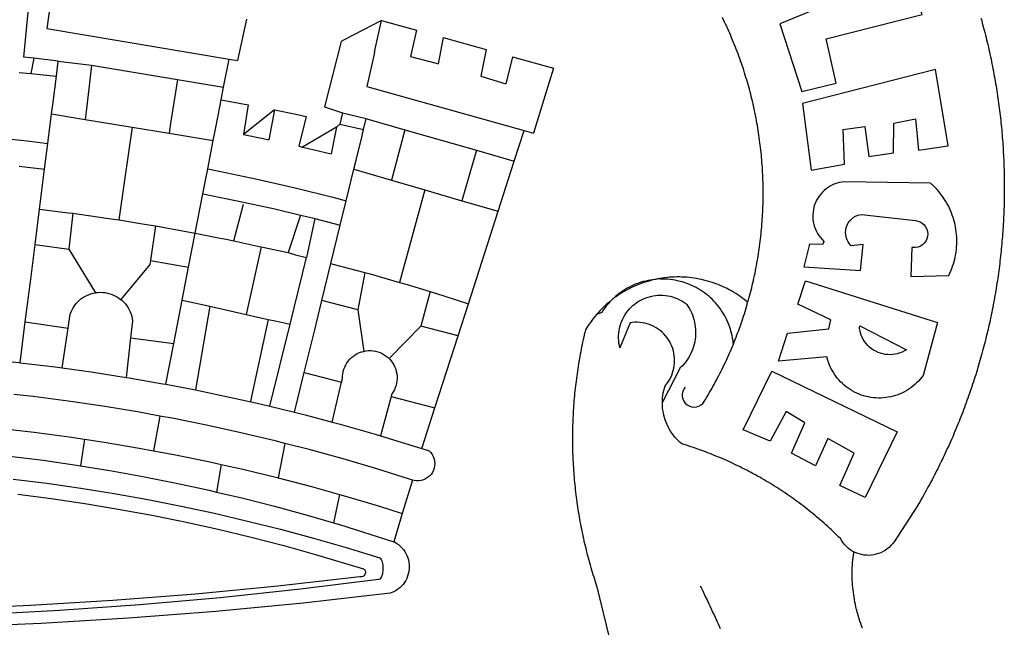
# Model space of a CAD drawing. Extents: x 180845 to 181142, y 1681749 to 1682169.
# Drawn here: x 181001 to 181007, y 1681811 to 1681815 of the extents above; entities that cross this region are included whole.
import ezdxf

# ---------------------------------------------------------------- set-up
doc = ezdxf.new("R2010")
doc.units = 0
doc.header["$LTSCALE"] = 5
doc.header["$MEASUREMENT"] = 0
doc.layers.add('BRAZAO', color=7, linetype='CONTINUOUS')

# ---------------------------------------------------------------- blocks, each defined once
blk = doc.blocks.new('Logo_Prefeitura')
at = {"layer": 'BRAZAO'}
for points in [[(746.61, 573.12), (747.03, 571.63), (747.44, 570.13), (747.84, 568.63), (748.24, 567.14), (748.63, 565.64), (749.02, 564.14), (749.4, 562.63), (749.78, 561.13), (750.14, 559.62), (750.51, 558.12), (750.86, 556.61), (751.21, 555.1), (751.56, 553.59), (751.9, 552.08), (752.23, 550.56), (752.56, 549.05), (752.88, 547.53), (753.19, 546.02), (753.5, 544.5), (753.8, 542.98), (754.1, 541.46), (754.39, 539.93), (754.68, 538.41), (754.96, 536.88), (755.23, 535.36), (755.5, 533.83), (755.76, 532.3), (756.01, 530.78), (756.26, 529.25), (756.5, 527.71), (756.74, 526.18), (756.97, 524.65), (757.19, 523.12), (757.41, 521.58), (757.62, 520.05), (757.83, 518.51), (758.03, 516.98), (758.22, 515.44), (758.41, 513.9), (758.59, 512.36), (758.77, 510.82), (758.94, 509.28), (759.1, 507.74), (759.26, 506.2), (759.41, 504.65), (759.56, 503.11), (759.7, 501.57), (759.83, 500.02), (759.96, 498.48), (760.08, 496.93), (760.19, 495.39)], [(600.44, 395.36), (601.03, 396.96), (601.44, 398.46), (601.85, 399.95), (602.24, 401.45), (602.62, 402.95), (603, 404.46), (603.36, 405.96), (603.72, 407.47), (604.06, 408.98), (604.4, 410.5), (604.72, 412.01), (605.04, 413.53), (605.35, 415.05), (605.65, 416.57), (605.94, 418.09), (606.22, 419.62), (606.49, 421.14), (606.75, 422.67), (607, 424.2), (607.24, 425.73), (607.47, 427.26), (607.69, 428.8), (607.91, 430.33), (608.11, 431.87), (608.3, 433.41), (608.49, 434.94), (608.66, 436.48), (608.83, 438.03), (608.98, 439.57), (609.13, 441.11), (609.26, 442.65), (609.39, 444.2), (609.51, 445.74), (609.62, 447.29), (609.71, 448.84), (609.8, 450.38), (609.88, 451.93), (609.95, 453.48), (610.01, 455.03), (610.06, 456.58), (610.1, 458.13), (610.13, 459.68), (610.15, 461.23), (610.16, 462.78), (610.16, 464.33), (610.15, 465.88), (610.13, 467.43), (610.1, 468.98), (610.07, 470.52), (610.02, 472.07), (609.96, 473.62), (609.9, 475.17), (609.82, 476.72), (609.74, 478.27), (609.64, 479.81), (609.53, 481.36), (609.42, 482.91), (609.3, 484.45), (609.16, 485.99), (609.02, 487.54), (608.87, 489.08), (608.7, 490.62), (608.53, 492.16), (608.35, 493.7), (608.16, 495.24), (607.96, 496.78), (607.75, 498.31), (607.53, 499.85), (607.3, 501.38), (607.06, 502.91), (606.81, 504.44), (606.55, 505.97), (606.28, 507.49), (606.01, 509.02), (605.72, 510.54), (605.42, 512.06), (605.12, 513.58), (604.8, 515.1), (604.48, 516.62), (604.14, 518.13), (603.8, 519.64), (603.45, 521.15), (603.08, 522.66), (602.71, 524.16), (602.33, 525.66), (601.94, 527.16), (601.54, 528.66), (601.13, 530.16), (600.72, 531.65), (600.29, 533.14), (599.85, 534.62), (599.4, 536.11), (598.95, 537.59), (598.48, 539.07), (598.01, 540.54), (597.53, 542.02), (597.04, 543.49), (596.53, 544.95), (596.02, 546.42), (595.5, 547.88), (594.98, 549.33), (594.44, 550.79), (593.89, 552.24), (593.34, 553.68), (592.77, 555.13), (592.2, 556.57), (591.62, 558), (591.02, 559.44), (590.42, 560.86), (589.81, 562.29), (589.2, 563.71), (588.57, 565.13), (587.93, 566.54), (587.29, 567.95), (586.63, 569.36), (585.97, 570.76), (585.3, 572.16), (584.62, 573.55)], [(153.29, 548.11), (147.04, 548.87), (152.13, 600.8), (167.35, 609.57)], [(701.03, 602.54), (620.68, 569.61), (634.32, 527.32), (655.78, 532.58), (649.64, 560.18), (709.82, 575.5), (701.03, 602.54)], [(164.71, 590.97), (161.36, 566.72)], [(286.49, 572.64), (280.92, 546.69)], [(371.11, 571.8), (347.65, 559.63)], [(366.62, 551.61), (367.29, 554.87), (371.11, 571.8)], [(371.11, 571.8), (392.93, 565.7)], [(161.36, 566.72), (275.55, 547.58)], [(392.93, 565.7), (389.33, 549.23)], [(345.8, 558.67), (335.32, 517.68)], [(347.65, 559.63), (345.8, 558.67)], [(409.8, 561), (406.6, 544.6)], [(409.8, 561), (436.7, 553.52)], [(366.62, 551.61), (361.9, 530.5)], [(389.33, 549.23), (405.21, 545), (406.6, 544.6)], [(436.7, 553.52), (433.19, 536.97)], [(453.1, 548.95), (449.02, 532.03)], [(453.1, 548.95), (478.71, 541.83)], [(153.29, 548.11), (151.38, 538.51)], [(168.6, 546.25), (153.29, 548.11)], [(167.41, 536.84), (168.6, 546.25)], [(168.6, 546.25), (189.36, 543.85)], [(189.36, 543.85), (188.3, 534.45)], [(189.36, 543.85), (243.31, 534.84)], [(272.13, 530.02), (275.55, 547.58)], [(275.55, 547.58), (280.92, 546.69)], [(144, 539.2), (151.38, 538.51)], [(151.38, 538.51), (157.31, 537.96), (167.41, 536.84)], [(165.15, 519.02), (167.41, 536.84)], [(433.19, 536.97), (449.02, 532.03)], [(478.71, 541.83), (473.37, 524.43)], [(725.97, 493.27), (718.21, 541.01), (718.21, 541.01), (634.76, 519.67), (640.3, 477.97), (661.01, 481.88), (660.27, 503.48), (673.78, 505.44), (673.78, 505.44), (676.32, 486.69), (691.78, 488.8), (691.94, 507.4), (705.59, 510.25), (705.59, 510.25), (707.54, 490.6), (725.97, 493.27)], [(188.3, 534.45), (186.26, 516.44)], [(243.31, 534.84), (242.05, 526.93)], [(243.31, 534.84), (272.13, 530.02)], [(361.9, 530.5), (460.44, 502.83)], [(242.05, 526.93), (239.15, 508.64)], [(270.6, 522.14), (272.13, 530.02)], [(473.37, 524.43), (466.24, 501.2)], [(164.43, 513.29), (165.15, 519.02)], [(267.02, 503.73), (269.94, 518.75)], [(269.94, 518.75), (270.6, 522.14)], [(270.6, 522.14), (287.57, 519.04)], [(287.57, 519.04), (284.57, 500.33)], [(162.08, 494.77), (164.43, 513.29)], [(164.43, 513.29), (185.51, 509.81)], [(186.26, 516.44), (185.51, 509.81)], [(304.12, 515.8), (284.57, 500.33)], [(304.12, 515.8), (300.48, 497.09)], [(304.12, 515.8), (318.35, 512.95), (323.85, 511.7)], [(335.32, 517.68), (346.73, 513.93)], [(346.73, 513.93), (344.89, 506.92)], [(346.73, 513.93), (361.51, 510.31)], [(185.51, 509.81), (214.92, 504.96)], [(239.15, 508.64), (237.96, 501.16)], [(323.85, 511.7), (319.34, 492.99)], [(344.89, 506.92), (342.88, 504.99)], [(344.89, 506.92), (342.88, 504.99)], [(344.89, 506.92), (359.85, 503.51)], [(359.85, 503.51), (361.51, 510.31)], [(361.51, 510.31), (361.97, 510.17), (385.59, 503.31)], [(58.08, 503.53), (76.34, 502.6), (100.64, 500.94), (124.9, 498.85), (149.13, 496.34), (162.08, 494.77)], [(214.92, 504.96), (212.42, 487.71)], [(214.92, 504.96), (237.96, 501.16)], [(237.96, 501.16), (265.63, 496.6)], [(265.63, 496.6), (267.02, 503.73)], [(284.57, 500.33), (297.03, 497.84), (300.48, 497.09)], [(342.88, 504.99), (321.53, 492.52)], [(342.88, 504.99), (339.53, 488.18)], [(358.88, 499.52), (359.85, 503.51)], [(385.59, 503.31), (377.33, 471.77)], [(385.59, 503.31), (430.53, 490.46)], [(454.27, 483.67), (460.44, 502.83)], [(460.44, 502.83), (466.24, 501.2)], [(160.05, 478.71), (162.08, 494.77)], [(262.18, 478.87), (265.63, 496.6)], [(355.18, 484.4), (358.88, 499.52)], [(760.19, 495.39), (760.3, 493.84), (760.4, 492.3), (760.5, 490.75), (760.59, 489.2), (760.67, 487.65), (760.75, 486.11), (760.82, 484.56), (760.89, 483.01), (760.95, 481.46), (761, 479.91), (761.05, 478.36), (761.09, 476.81), (761.13, 475.26), (761.15, 473.71), (761.18, 472.16), (761.19, 470.62), (761.2, 469.07), (761.21, 467.52), (761.21, 465.97), (761.2, 464.42), (761.19, 462.87), (761.17, 461.32), (761.14, 459.77), (761.11, 458.22), (761.07, 456.67), (761.02, 455.12), (760.97, 453.57), (760.92, 452.02), (760.85, 450.47), (760.79, 448.92), (760.71, 447.38), (760.63, 445.83), (760.54, 444.28), (760.45, 442.73), (760.35, 441.19), (760.24, 439.64), (760.13, 438.1), (760.01, 436.55), (759.89, 435.01), (759.76, 433.46), (759.62, 431.92), (759.48, 430.37), (759.33, 428.83), (759.18, 427.29), (759.02, 425.75), (758.85, 424.21), (758.68, 422.67), (758.5, 421.13), (758.31, 419.59), (758.12, 418.05), (757.92, 416.51), (757.72, 414.98), (757.51, 413.44), (757.3, 411.91), (757.07, 410.37), (756.85, 408.84), (756.61, 407.31), (756.37, 405.78), (756.13, 404.25), (755.88, 402.72), (755.62, 401.19), (755.35, 399.66), (755.08, 398.14), (754.81, 396.61), (754.53, 395.09), (754.24, 393.56), (753.94, 392.04), (753.64, 390.52), (753.34, 389), (753.02, 387.48), (752.71, 385.97), (752.38, 384.45), (752.05, 382.94), (751.72, 381.42), (751.37, 379.91), (751.03, 378.4), (750.67, 376.89), (750.31, 375.39), (749.95, 373.88), (749.58, 372.38), (749.2, 370.87), (748.81, 369.37), (748.42, 367.87), (748.03, 366.37), (747.63, 364.88), (747.22, 363.38), (746.81, 361.89), (746.39, 360.39), (745.96, 358.9), (745.53, 357.41), (745.09, 355.93), (744.65, 354.44), (744.2, 352.96), (743.75, 351.48), (743.29, 350), (742.82, 348.52), (742.35, 347.04), (741.87, 345.57), (741.39, 344.1), (740.9, 342.63), (740.4, 341.16), (739.9, 339.69), (739.39, 338.23), (738.88, 336.77), (738.36, 335.3), (737.84, 333.85), (737.31, 332.39), (736.77, 330.93), (736.23, 329.48), (735.68, 328.03), (735.13, 326.59), (734.57, 325.14), (734.01, 323.7), (733.44, 322.26), (732.86, 320.82), (732.28, 319.38), (731.69, 317.95), (731.1, 316.51), (730.5, 315.08), (729.9, 313.66), (729.29, 312.23), (728.67, 310.81), (728.05, 309.39), (727.42, 307.97), (726.79, 306.56), (726.15, 305.14), (725.51, 303.73), (724.86, 302.33), (724.21, 300.92), (723.55, 299.52), (722.88, 298.12), (722.21, 296.72), (721.53, 295.33), (720.85, 293.94), (720.16, 292.55), (719.47, 291.16), (718.77, 289.78), (718.07, 288.4), (717.36, 287.02), (716.64, 285.65), (715.92, 284.27), (715.19, 282.9), (714.46, 281.54), (713.73, 280.18), (712.98, 278.81), (712.24, 277.46), (711.48, 276.1), (710.72, 274.75), (709.96, 273.4), (709.19, 272.06), (708.42, 270.71), (707.64, 269.37), (706.43, 267.33), (692.15, 245.42), (691.22, 244.18), (690.19, 243.02), (689.07, 241.95), (687.87, 240.96), (686.6, 240.08), (685.27, 239.29), (683.87, 238.61), (682.43, 238.05), (680.95, 237.6), (679.44, 237.27), (677.9, 237.05), (676.35, 236.96), (674.8, 236.99), (673.26, 237.14), (671.74, 237.42), (670.24, 237.81), (668.77, 238.32), (667.35, 238.94), (666.94, 239.16)], [(212.42, 487.71), (210.11, 471.83)], [(319.34, 492.99), (321.53, 492.52)], [(321.53, 492.52), (321.87, 492.44), (339.53, 488.18)], [(430.53, 490.46), (421.46, 458.93)], [(430.53, 490.46), (454.27, 483.67)], [(353.77, 478.62), (355.18, 484.4)], [(444.19, 452.32), (454.27, 483.67)], [(144.13, 480.48), (160.05, 478.71)], [(156.88, 453.63), (160.05, 478.71)], [(259.14, 463.25), (262.18, 478.87)], [(262.18, 478.87), (269.41, 477.47), (293.24, 472.44), (316.98, 467), (340.63, 461.14), (348.95, 458.91)], [(348.95, 458.91), (353.77, 478.62)], [(353.77, 478.62), (377.33, 471.77)], [(210.11, 471.83), (206.48, 446.87)], [(377.33, 471.77), (398.15, 465.71)], [(702.62, 411.52), (726.41, 412.16), (727.09, 413.57), (727.71, 414.99), (728.29, 416.43), (728.82, 417.9), (729.3, 419.37), (729.74, 420.87), (730.13, 422.37), (730.47, 423.89), (730.76, 425.42), (731, 426.96), (731.19, 428.5), (731.33, 430.05), (731.42, 431.6), (731.46, 433.16), (731.45, 434.71), (731.39, 436.27), (731.28, 437.82), (731.12, 439.37), (730.91, 440.91), (730.65, 442.44), (730.35, 443.97), (729.99, 445.48), (729.58, 446.98), (729.13, 448.47), (728.63, 449.94), (728.08, 451.4), (727.48, 452.84), (726.84, 454.25), (726.15, 455.65), (725.42, 457.02), (724.64, 458.37), (723.82, 459.69), (722.96, 460.99), (722.06, 462.25), (721.12, 463.49), (720.14, 464.7), (719.12, 465.87), (718.06, 467.01), (716.96, 468.12), (715.03, 469.91), (661.01, 470.78), (661.01, 470.78), (659.46, 470.6), (657.94, 470.3), (656.43, 469.9), (654.96, 469.39), (653.54, 468.78), (652.16, 468.06), (650.83, 467.24), (649.57, 466.34), (648.37, 465.34), (647.25, 464.26), (646.22, 463.1), (645.27, 461.87), (644.41, 460.58), (643.64, 459.22), (642.98, 457.81), (642.41, 456.36), (641.96, 454.88), (641.61, 453.36), (641.38, 451.82), (641.25, 450.27), (641.24, 448.72), (641.34, 447.17), (641.55, 445.62), (641.87, 444.1), (642.3, 442.61), (642.84, 441.15), (643.48, 439.73), (644.22, 438.37), (645.06, 437.06), (645.99, 435.81), (647.01, 434.64), (648.24, 433.42), (647.49, 431.47), (639.08, 431.77), (639.08, 431.77), (635.63, 417.52), (671.19, 415.29), (672.85, 431.49), (672.85, 431.49), (665.34, 430.73), (664.29, 431.88), (663.41, 433.15), (662.7, 434.54), (662.19, 436.01), (661.88, 437.53), (661.78, 439.08), (661.9, 440.63), (662.22, 442.15), (662.74, 443.62), (663.46, 444.99), (664.36, 446.26), (665.42, 447.4), (666.63, 448.38), (667.96, 449.19), (669.38, 449.81), (671.81, 450.39), (671.81, 450.39), (705.57, 446.5), (707.09, 446.21), (708.54, 445.64), (709.86, 444.82), (711.01, 443.77), (711.94, 442.54), (712.64, 441.15), (713.07, 439.65), (713.22, 438.11), (713.09, 436.56), (712.67, 435.06), (711.99, 433.67), (711.07, 432.42), (709.93, 431.36), (708.62, 430.52), (707.19, 429.94), (705.66, 429.63), (703.31, 429.7), (703.31, 429.7), (702.62, 411.52)], [(254.34, 438.6), (259.14, 463.25)], [(259.14, 463.25), (280.68, 458.93), (304.29, 453.76), (320.3, 449.96)], [(398.15, 465.71), (382.38, 407.8)], [(398.15, 465.71), (421.46, 458.93)], [(278.56, 433.76), (284.56, 456.69)], [(345.22, 443.63), (348.95, 458.91)], [(421.46, 458.93), (444.19, 452.32)], [(154.07, 431.46), (156.88, 453.63)], [(156.88, 453.63), (174.89, 451.43), (177.68, 451.04)], [(177.68, 451.04), (175.13, 428.68)], [(177.68, 451.04), (198.79, 448.08), (206.48, 446.87)], [(425.55, 394.39), (444.19, 452.32)], [(206.48, 446.87), (222.63, 444.32), (229.41, 443.13)], [(320.3, 449.96), (312.58, 426.6)], [(320.3, 449.96), (327.81, 448.17), (329.41, 447.76)], [(329.41, 447.76), (324.11, 423.42)], [(329.41, 447.76), (345.22, 443.63)], [(229.41, 443.13), (226.38, 421.59)], [(229.41, 443.13), (246.39, 440.14), (254.34, 438.6)], [(250.2, 417.33), (254.34, 438.6)], [(254.34, 438.6), (270.08, 435.55), (273.84, 434.76)], [(339.35, 419.63), (345.22, 443.63)], [(273.84, 434.76), (278.56, 433.76)], [(278.56, 433.76), (293.69, 430.55), (295.71, 430.08)], [(151.34, 409.92), (154.07, 431.46)], [(154.07, 431.46), (175.13, 428.68)], [(175.13, 428.68), (191.99, 401.34)], [(295.71, 430.08), (286.27, 387.66)], [(295.71, 430.08), (312.58, 426.6)], [(312.58, 426.6), (317.2, 425.14), (324.11, 423.42)], [(226.38, 421.59), (226.02, 419.07)], [(226.38, 421.59), (226.02, 419.07)], [(226.38, 421.59), (250.2, 417.33)], [(313.78, 381.64), (324.11, 423.42)], [(333.68, 396.39), (339.35, 419.63)], [(339.35, 419.63), (340.62, 419.31), (360.69, 413.94)], [(226.02, 419.07), (207.75, 397.1)], [(246.18, 396.66), (250.2, 417.33)], [(360.69, 413.94), (356.19, 390.65)], [(360.69, 413.94), (363.93, 413.08), (382.38, 407.8)], [(147.95, 383.11), (151.34, 409.92)], [(382.38, 407.8), (387.13, 406.44), (401.57, 402.03)], [(540.8, 409.32), (539.62, 409.27), (538.09, 408.99), (536.58, 408.66), (535.08, 408.28), (533.59, 407.85), (532.12, 407.36), (530.67, 406.82), (529.23, 406.24), (527.82, 405.6), (526.43, 404.91), (525.06, 404.18), (523.72, 403.4), (522.41, 402.58), (521.13, 401.71), (519.88, 400.79), (518.66, 399.84), (517.47, 398.84), (516.96, 398.27)], [(540.8, 409.32), (539.3, 408.84), (537.81, 408.42), (536.33, 407.96), (534.86, 407.47), (533.4, 406.95), (531.96, 406.39), (530.52, 405.8), (529.1, 405.18), (527.7, 404.52), (526.31, 403.84), (524.94, 403.12), (523.58, 402.37), (522.24, 401.59), (520.92, 400.78), (519.62, 399.93), (518.34, 399.06), (516.96, 398.27)], [(544.2, 409.97), (543.83, 409.9), (543.42, 409.82), (542.69, 409.66), (542.31, 409.62), (541.19, 409.33), (540.8, 409.32)], [(600.44, 395.36), (599.24, 396.34), (598.02, 397.3), (596.78, 398.22), (595.52, 399.12), (594.23, 399.99), (592.93, 400.83), (591.61, 401.64), (590.27, 402.42), (588.91, 403.17), (587.54, 403.88), (586.15, 404.57), (584.74, 405.22), (583.32, 405.84), (581.89, 406.43), (580.44, 406.99), (578.98, 407.51), (577.51, 407.99), (576.03, 408.45), (574.54, 408.87), (573.04, 409.25), (571.53, 409.61), (570.01, 409.92), (568.49, 410.2), (566.96, 410.45), (565.42, 410.66), (563.88, 410.84), (562.34, 410.98), (560.79, 411.08), (559.24, 411.15), (557.69, 411.19), (557.69, 411.19), (556.14, 411.19), (554.59, 411.15), (553.05, 411.08), (551.5, 410.97), (549.96, 410.83), (548.42, 410.65), (546.88, 410.43), (545.35, 410.19), (544.2, 409.97)], [(591.51, 369.23), (591.45, 369.92), (591.26, 371.46), (591.01, 372.99), (590.71, 374.51), (590.36, 376.01), (589.95, 377.51), (589.5, 378.99), (588.99, 380.46), (588.43, 381.9), (587.82, 383.33), (587.17, 384.73), (586.46, 386.11), (585.71, 387.47), (584.91, 388.8), (584.07, 390.1), (583.18, 391.37), (582.25, 392.61), (581.28, 393.81), (580.26, 394.98), (579.21, 396.12), (578.12, 397.22), (576.98, 398.28), (575.82, 399.3), (574.62, 400.28), (573.38, 401.21), (572.12, 402.11), (570.82, 402.96), (569.5, 403.76), (568.14, 404.52), (566.77, 405.23), (565.37, 405.89), (563.94, 406.51), (562.5, 407.07), (561.04, 407.59), (559.56, 408.05), (558.07, 408.46), (556.56, 408.82), (555.04, 409.13), (553.51, 409.38), (551.97, 409.58), (550.43, 409.73), (548.88, 409.83), (547.33, 409.87), (547.33, 409.87), (545.78, 409.86), (544.2, 409.97)], [(636.76, 408.7), (719.35, 382.61), (710.33, 349.6), (709.4, 348.36), (708.42, 347.15), (707.38, 346), (706.28, 344.89), (705.14, 343.84), (703.95, 342.83), (702.72, 341.89), (701.44, 341), (700.12, 340.17), (698.77, 339.4), (697.38, 338.7), (695.96, 338.06), (694.52, 337.49), (693.05, 336.98), (691.55, 336.55), (690.04, 336.18), (688.52, 335.88), (686.98, 335.66), (685.43, 335.5), (683.88, 335.42), (682.32, 335.4), (680.77, 335.46), (679.22, 335.59), (677.67, 335.79), (676.14, 336.07), (674.62, 336.41), (673.12, 336.82), (671.64, 337.3), (670.19, 337.85), (668.76, 338.47), (667.36, 339.15), (666, 339.89), (664.67, 340.7), (663.38, 341.57), (662.12, 342.49), (660.92, 343.48), (659.76, 344.51), (658.65, 345.6), (657.59, 346.74), (656.58, 347.93), (655.63, 349.16), (654.74, 350.43), (653.91, 351.75), (653.14, 353.1), (652.43, 354.48), (651.79, 355.9), (651.21, 357.34), (650.7, 358.81), (650.01, 361.27), (650.01, 361.27), (619.7, 358.41), (625.41, 376.11), (651.37, 378.83), (652.57, 384.38), (631.87, 394.27), (636.76, 408.7)], [(174.7, 379.06), (176.06, 387.97), (176.58, 389.35), (177.21, 390.68), (177.93, 391.96), (178.74, 393.19), (179.64, 394.35), (180.63, 395.45), (181.69, 396.47), (182.82, 397.41), (184.02, 398.27), (185.27, 399.03), (186.58, 399.7), (187.94, 400.27), (189.33, 400.75), (190.76, 401.12), (191.99, 401.34)], [(191.99, 401.34), (192.21, 401.38), (193.67, 401.54), (195.14, 401.59), (195.14, 401.59), (196.61, 401.53), (198.07, 401.37), (199.52, 401.1), (200.94, 400.72), (202.33, 400.25), (203.69, 399.67), (204.99, 398.99), (206.25, 398.22), (207.44, 397.36), (207.75, 397.1)], [(401.57, 402.03), (395.73, 380.49)], [(401.57, 402.03), (410.21, 399.4), (425.55, 394.39)], [(207.75, 397.1), (208.57, 396.41), (209.63, 395.39), (210.61, 394.29), (211.5, 393.12), (212.31, 391.89), (213.03, 390.61), (213.65, 389.27), (214.17, 387.9), (214.59, 386.49), (215.1, 383.65), (213.9, 373.02)], [(240.89, 369.48), (246.18, 396.66)], [(246.18, 396.66), (263.49, 392.82)], [(329.23, 378.2), (333.68, 396.39)], [(356.19, 390.65), (333.68, 396.39)], [(514.04, 395.73), (513.42, 395.29), (512.25, 394.28), (511.1, 393.24), (509.97, 392.18), (508.87, 391.09), (507.79, 389.97), (506.74, 388.83), (505.68, 387.77)], [(514.04, 395.73), (513.09, 394.46), (512.1, 393.27), (511.14, 392.05), (510.23, 390.8), (509.02, 388.98), (505.68, 387.77)], [(516.96, 398.27), (516.42, 397.67), (515.85, 397.22), (515.2, 396.73), (514.7, 396.2), (514.04, 395.73)], [(547.05, 332.82), (547.08, 333.95), (547.18, 335.5), (547.36, 337.04), (547.61, 338.57), (547.93, 340.09), (548.32, 341.59), (548.79, 343.11), (549.77, 344.31), (550.67, 345.57), (551.49, 346.89), (552.22, 348.26), (552.86, 349.67), (553.4, 351.12), (553.86, 352.6), (554.21, 354.11), (554.47, 355.64), (554.63, 357.18), (554.69, 358.73), (554.65, 360.28), (554.5, 361.82), (554.26, 363.35), (553.93, 364.86), (553.49, 366.35), (552.96, 367.8), (552.33, 369.22), (551.62, 370.6), (550.82, 371.92), (549.93, 373.2), (548.97, 374.41), (547.93, 375.56), (546.81, 376.63), (545.63, 377.64), (544.39, 378.56), (543.09, 379.4), (541.74, 380.16), (540.34, 380.83), (538.9, 381.41), (537.43, 381.89), (535.93, 382.27), (534.4, 382.56), (532.87, 382.75), (531.32, 382.84), (531.32, 382.84), (529.77, 382.83), (526.89, 382.55), (520.42, 366.79), (520.07, 368.3), (519.81, 369.83), (519.64, 371.37), (519.57, 372.92), (519.58, 374.47), (519.68, 376.01), (519.88, 377.55), (520.16, 379.07), (520.53, 380.58), (521, 382.06), (521.54, 383.51), (522.17, 384.92), (522.89, 386.3), (523.68, 387.63), (524.55, 388.91), (525.5, 390.14), (526.51, 391.31), (527.6, 392.42), (528.74, 393.46), (529.95, 394.43), (531.21, 395.33), (532.52, 396.16), (533.88, 396.91), (535.28, 397.57), (536.71, 398.16), (538.18, 398.65), (539.67, 399.06), (541.19, 399.38), (542.72, 399.61), (544.27, 399.76), (545.81, 399.8), (545.81, 399.8), (547.36, 399.76), (548.91, 399.63), (550.44, 399.41), (551.96, 399.09), (553.46, 398.69), (554.93, 398.2), (556.36, 397.63), (557.77, 396.97), (559.13, 396.23), (560.45, 395.41), (561.71, 394.52), (562.12, 394.19), (562.4, 393.97)], [(591.51, 369.23), (592.06, 370.56), (592.63, 372), (593.2, 373.44), (593.76, 374.89), (594.31, 376.34), (594.85, 377.79), (595.38, 379.25), (595.9, 380.71), (596.41, 382.17), (596.92, 383.64), (597.41, 385.11), (597.89, 386.58), (598.37, 388.05), (598.84, 389.53), (599.29, 391.01), (599.74, 392.49), (600.18, 393.98), (600.44, 395.36)], [(263.49, 392.82), (254.5, 340.46)], [(263.49, 392.82), (286.27, 387.66)], [(356.19, 390.65), (359.93, 364.52)], [(419.07, 374.26), (425.55, 394.39)], [(562.4, 393.97), (563.05, 392.99), (563.85, 391.65), (564.57, 390.28), (565.23, 388.88), (565.81, 387.45), (566.32, 385.98), (566.76, 384.5), (567.12, 382.99), (567.41, 381.47), (567.62, 379.93), (567.75, 378.39), (567.8, 376.84), (567.78, 375.29), (567.68, 373.74), (567.5, 372.2), (567.25, 370.67), (566.91, 369.16), (566.51, 367.67), (566.02, 366.19), (565.47, 364.75), (564.84, 363.33), (564.14, 361.95), (563.37, 360.6), (562.54, 359.29), (561.64, 358.03), (560.68, 356.81), (559.66, 355.65), (558.26, 354.22), (547.05, 332.82)], [(144.71, 357.52), (147.95, 383.11)], [(147.95, 383.11), (174.7, 379.06)], [(286.27, 387.66), (300.08, 384.66)], [(300.08, 384.66), (288.96, 333.41)], [(300.08, 384.66), (304.38, 383.73)], [(304.38, 383.73), (313.78, 381.64)], [(505.68, 387.77), (504.72, 386.48), (503.75, 385.27), (502.81, 384.04), (501.9, 382.79), (501.02, 381.51), (500.16, 380.22), (498.8, 378.02), (498.44, 376.52), (498.09, 375.01), (497.74, 373.5), (497.41, 371.99), (497.08, 370.47), (496.76, 368.96), (496.44, 367.44), (496.14, 365.92), (495.84, 364.4), (495.55, 362.87), (495.27, 361.35), (495, 359.82), (494.74, 358.3), (494.48, 356.77), (494.24, 355.24), (494, 353.71), (493.77, 352.17), (493.54, 350.64), (493.33, 349.1), (493.12, 347.57), (492.92, 346.03), (492.74, 344.49), (492.55, 342.95), (492.38, 341.41), (492.22, 339.87), (492.06, 338.33), (491.91, 336.79), (491.77, 335.25), (491.64, 333.7), (491.52, 332.16), (491.4, 330.61), (491.3, 329.06), (491.2, 327.52), (491.11, 325.97), (491.03, 324.42), (490.95, 322.88), (490.89, 321.33), (490.83, 319.78), (490.79, 318.23), (490.75, 316.68), (490.71, 315.13), (490.69, 313.58), (490.68, 312.03), (490.67, 310.48), (490.67, 308.93), (490.68, 307.38), (490.7, 305.83), (490.73, 304.28), (490.76, 302.73), (490.81, 301.18), (490.86, 299.63), (490.92, 298.09), (490.99, 296.54), (491.06, 294.99), (491.15, 293.44), (491.24, 291.9), (491.34, 290.35), (491.45, 288.8), (491.57, 287.26), (491.7, 285.71), (491.84, 284.17), (491.98, 282.63), (492.13, 281.08), (492.29, 279.54), (492.46, 278), (492.64, 276.46), (492.82, 274.92), (493.01, 273.39), (493.22, 271.85), (493.43, 270.31), (493.64, 268.78), (493.87, 267.25), (494.1, 265.71), (494.35, 264.18), (494.6, 262.65), (494.86, 261.13), (495.12, 259.6), (495.4, 258.07), (495.68, 256.55), (495.98, 255.03), (496.28, 253.51), (496.58, 251.99), (496.9, 250.47), (497.23, 248.96), (497.56, 247.44), (497.9, 245.93), (498.25, 244.42), (498.61, 242.91), (498.97, 241.41), (499.35, 239.9), (499.73, 238.4), (500.12, 236.9), (500.51, 235.4), (500.92, 233.91), (501.33, 232.41), (501.76, 230.92), (502.19, 229.43), (502.62, 227.95), (503.07, 226.46), (503.52, 224.98), (503.99, 223.5), (504.46, 222.02), (504.93, 220.55), (505.42, 219.08), (506.05, 217.22), (525.66, 136.68)], [(170.94, 354.29), (174.7, 379.06)], [(301.08, 330.3), (313.78, 381.64)], [(322.69, 351.42), (329.23, 378.2)], [(376.23, 360.62), (395.73, 380.49)], [(419.07, 374.26), (395.73, 380.49)], [(670.61, 380.64), (699.99, 365.65), (698.65, 364.86), (697.25, 364.17), (695.8, 363.61), (694.31, 363.16), (692.79, 362.83), (691.25, 362.63), (689.7, 362.55), (688.14, 362.59), (686.6, 362.77), (685.07, 363.06), (683.57, 363.48), (682.11, 364.02), (680.7, 364.67), (679.35, 365.44), (678.06, 366.31), (676.85, 367.29), (675.72, 368.35), (674.68, 369.51), (673.73, 370.75), (672.89, 372.05), (672.16, 373.43), (671.54, 374.85), (671.04, 376.32), (670.43, 379.13), (670.61, 380.64)], [(213.9, 373.02), (211.11, 348.35)], [(213.9, 373.02), (240.89, 369.48)], [(404.58, 329.23), (419.07, 374.26)], [(235.93, 344.02), (240.89, 369.48)], [(346.09, 345.26), (346.64, 347.6), (346.67, 349.08), (346.83, 350.54), (347.11, 351.98), (347.51, 353.4), (348.03, 354.77), (348.68, 356.1), (349.43, 357.36), (350.28, 358.56), (351.24, 359.68), (352.29, 360.71), (353.43, 361.64), (354.64, 362.48), (355.92, 363.21), (357.25, 363.83), (358.64, 364.33), (359.93, 364.52)], [(359.93, 364.52), (361.51, 364.96), (362.97, 365.09), (364.45, 365.09), (364.45, 365.09), (365.91, 364.97), (367.36, 364.72), (368.79, 364.35), (370.17, 363.85), (371.51, 363.24), (372.79, 362.52), (374.01, 361.68), (375.15, 360.75), (376.2, 359.72), (377.16, 358.61), (378.02, 357.42), (378.78, 356.16), (379.43, 354.83), (379.95, 353.46), (380.36, 352.05), (380.65, 350.6), (380.81, 349.14), (380.85, 347.67), (380.75, 346.2), (380.54, 344.74), (380.2, 343.31), (379.73, 341.92), (379.15, 340.56), (378.45, 339.27), (377.42, 337.73), (377.06, 336.39)], [(561.26, 342.22), (560.38, 340.95), (559.78, 339.52), (559.48, 338), (559.5, 336.46), (559.84, 334.95), (560.47, 333.54), (561.38, 332.28), (562.53, 331.25), (563.86, 330.46), (565.33, 329.97), (566.87, 329.78), (568.41, 329.92), (569.89, 330.36), (571.25, 331.1), (572.43, 332.1), (574.02, 334.58), (574.82, 335.91), (575.61, 337.24), (576.39, 338.58), (577.17, 339.92), (577.93, 341.27), (578.69, 342.62), (579.44, 343.97), (580.19, 345.33), (580.92, 346.7), (581.64, 348.07), (582.36, 349.44), (583.07, 350.82), (583.77, 352.21), (584.46, 353.59), (585.14, 354.99), (585.81, 356.38), (586.47, 357.78), (587.13, 359.19), (587.78, 360.6), (588.41, 362.01), (589.04, 363.42), (589.66, 364.84), (590.28, 366.27), (590.88, 367.7), (591.51, 369.23)], [(131.37, 358.9), (143.94, 357.61), (144.71, 357.52)], [(144.71, 357.52), (166.57, 354.89), (170.94, 354.29)], [(170.94, 354.29), (189.15, 351.77), (211.11, 348.35)], [(597.7, 315.59), (615.64, 352.26), (615.64, 352.26), (694.11, 314.2), (673.99, 273.24), (658.08, 280.58), (667.25, 300.83), (650.74, 310.12), (650.74, 310.12), (642.93, 293.02), (627.93, 300.96), (636.19, 319.87), (624.49, 326.91), (624.49, 326.91), (614.58, 308.46), (597.7, 315.59)], [(211.11, 348.35), (211.67, 348.26), (234.13, 344.36), (235.93, 344.02)], [(316.59, 326.48), (322.69, 351.42)], [(322.69, 351.42), (346.09, 345.26)], [(235.93, 344.02), (254.5, 340.46)], [(254.5, 340.46), (256.52, 340.07), (278.82, 335.38), (293.19, 332.11)], [(340.25, 320.32), (346.09, 345.26)], [(232.18, 324.16), (218.25, 326.71), (196.5, 330.3), (174.7, 333.5), (152.85, 336.33), (140.85, 337.67)], [(377.06, 336.39), (370.36, 311.78)], [(377.06, 336.39), (404.58, 329.23)], [(293.19, 332.11), (301.08, 330.3)], [(301.08, 330.3), (316.59, 326.48)], [(396.39, 303.76), (404.58, 329.23)], [(666.94, 239.16), (665.99, 239.67), (664.68, 240.5), (663.45, 241.44), (662.29, 242.47), (661.21, 243.58), (660.23, 244.78), (659.35, 246.05), (658.51, 247.49), (657.41, 248.58), (656.3, 249.66), (655.18, 250.73), (654.06, 251.8), (652.93, 252.86), (651.79, 253.91), (650.64, 254.96), (649.49, 256), (648.33, 257.03), (647.17, 258.05), (646, 259.06), (644.82, 260.07), (643.64, 261.07), (642.45, 262.06), (641.25, 263.05), (640.04, 264.02), (638.83, 264.99), (637.62, 265.95), (636.4, 266.91), (635.17, 267.85), (633.93, 268.79), (632.69, 269.72), (631.45, 270.64), (630.19, 271.55), (628.93, 272.45), (627.67, 273.35), (626.4, 274.24), (625.12, 275.12), (623.84, 275.99), (622.55, 276.85), (621.26, 277.71), (619.96, 278.55), (618.66, 279.39), (617.35, 280.22), (616.04, 281.04), (614.72, 281.85), (613.39, 282.66), (612.06, 283.45), (610.73, 284.24), (609.38, 285.02), (608.04, 285.79), (606.69, 286.55), (605.33, 287.3), (603.97, 288.04), (602.61, 288.77), (601.24, 289.5), (599.86, 290.22), (598.48, 290.92), (597.1, 291.62), (595.71, 292.31), (594.32, 292.99), (592.92, 293.66), (591.52, 294.32), (590.12, 294.97), (588.71, 295.62), (587.29, 296.25), (585.87, 296.88), (584.45, 297.49), (583.03, 298.1), (581.6, 298.7), (580.16, 299.29), (578.72, 299.87), (577.28, 300.44), (575.84, 301), (574.39, 301.55), (572.94, 302.09), (571.48, 302.62), (570.02, 303.14), (568.56, 303.66), (567.09, 304.16), (565.63, 304.65), (564.15, 305.14), (562.68, 305.61), (561.2, 306.08), (559.28, 306.67), (558.1, 307.67), (556.97, 308.74), (555.9, 309.85), (554.87, 311.01), (553.9, 312.22), (552.99, 313.47), (552.13, 314.77), (551.34, 316.1), (550.61, 317.47), (549.95, 318.87), (549.35, 320.29), (548.81, 321.75), (548.35, 323.23), (547.96, 324.73), (547.63, 326.24), (547.38, 327.77), (547.19, 329.31), (547.08, 330.86), (547.05, 332.82)], [(232.18, 324.16), (228.24, 302.44)], [(310.46, 307.05), (304.48, 308.58), (283.05, 313.68), (261.52, 318.4), (239.92, 322.74), (232.18, 324.16)], [(316.59, 326.48), (323.18, 324.85), (340.25, 320.32)], [(138.69, 315.78), (153.48, 314.07), (175.43, 311.14), (184.92, 309.71)], [(340.25, 320.32), (345.21, 319.01), (367.14, 312.78), (370.36, 311.78)], [(184.92, 309.71), (182.44, 293.02)], [(184.92, 309.71), (197.33, 307.83), (219.17, 304.14), (228.24, 302.44)], [(370.36, 311.78), (396.39, 303.76)], [(91.52, 303.65), (96, 303.32), (117.06, 301.4), (138.07, 299.11), (159.05, 296.45), (179.97, 293.42), (182.44, 293.02)], [(228.24, 302.44), (240.94, 300.07), (262.63, 295.62), (270.55, 293.85)], [(310.46, 307.05), (306.31, 285.44)], [(390.45, 284.11), (389.25, 284.48), (368.22, 291.06), (347.08, 297.27), (325.83, 303.11), (310.46, 307.05)], [(396.39, 303.76), (400.98, 302.34), (401.98, 301.27), (402.84, 300.07), (403.52, 298.77), (404.02, 297.39), (404.33, 295.95), (404.44, 294.48), (404.35, 293.01), (404.07, 291.57), (403.59, 290.18), (402.92, 288.87), (402.09, 287.66), (401.1, 286.57), (399.97, 285.63), (398.72, 284.85), (397.38, 284.24), (395.97, 283.83), (394.52, 283.6), (393.04, 283.58), (391.58, 283.76), (390.45, 284.11)], [(140.36, 284.68), (161.52, 282.04), (182.63, 279.02), (203.68, 275.64), (224.68, 271.89), (245.6, 267.78), (266.45, 263.3), (287.22, 258.45), (307.89, 253.25), (328.48, 247.68), (348.96, 241.76), (370.01, 235.32), (370.35, 235.16)], [(182.44, 293.02), (200.84, 290.04), (221.65, 286.28), (242.38, 282.17), (263.05, 277.69), (267.76, 276.58)], [(270.55, 293.85), (267.76, 276.58)], [(270.55, 293.85), (284.25, 290.79), (305.78, 285.58), (306.31, 285.44)], [(143.16, 275.3), (164.23, 272.55), (185.25, 269.42), (206.21, 265.93), (227.1, 262.08), (247.93, 257.86), (268.68, 253.27), (289.34, 248.33), (309.92, 243.02), (330.4, 237.36), (359.79, 228.55), (360.37, 227.99), (360.77, 227.28), (360.96, 226.5), (360.92, 225.69), (360.65, 224.92), (360.18, 224.26), (359.54, 223.76), (358.79, 223.46), (357.53, 223.44), (306.06, 217.61), (254.49, 212.68), (202.85, 208.65), (151.14, 205.52), (99.38, 203.29)], [(306.31, 285.44), (327.21, 280), (344.83, 275.08)], [(390.45, 284.11), (384.08, 263.15)], [(267.76, 276.58), (283.63, 272.86), (304.12, 267.66), (324.52, 262.11), (340.91, 257.34)], [(344.83, 275.08), (340.91, 257.34)], [(344.83, 275.08), (348.54, 274.04), (369.77, 267.72), (384.08, 263.15)], [(384.08, 263.15), (378.71, 245.46)], [(340.91, 257.34), (344.82, 256.2), (378.71, 245.46)], [(378.71, 245.46), (379.16, 245.32), (380.43, 244.58), (381.63, 243.73), (382.75, 242.78), (383.8, 241.74), (384.75, 240.62), (385.61, 239.42), (386.36, 238.16), (387, 236.83), (387.53, 235.46), (387.94, 234.05), (388.24, 232.61), (388.41, 231.14), (388.46, 229.67), (388.38, 228.2), (388.19, 226.75), (387.87, 225.31), (387.43, 223.9), (386.87, 222.54), (386.21, 221.23), (385.43, 219.98), (384.56, 218.8), (383.59, 217.69), (382.52, 216.67), (381.38, 215.74), (380.16, 214.91), (378.88, 214.19), (376.58, 213.22), (322.03, 207.05), (267.37, 201.84), (212.63, 197.58), (157.83, 194.28), (102.97, 191.93)], [(370.35, 235.16), (371.34, 233.49), (371.55, 232.71), (371.72, 231.91), (371.86, 231.11), (371.95, 230.3), (371.99, 229.49), (372, 228.68), (371.96, 227.87), (371.88, 227.06), (371.76, 226.26), (371.6, 225.46), (371.4, 224.67), (371.15, 223.9), (371.04, 223.59)], [(370.35, 235.16), (370.74, 234.61), (370.53, 234.83), (370.35, 235.16)], [(672.36, 191.34), (671.81, 192.79), (671.28, 194.25), (670.77, 195.71), (670.29, 197.19), (669.83, 198.67), (669.4, 200.16), (668.99, 201.65), (668.61, 203.15), (668.25, 204.66), (667.92, 206.17), (667.62, 207.69), (667.33, 209.22), (667.08, 210.75), (666.85, 212.28), (666.64, 213.82), (666.46, 215.35), (666.31, 216.9), (666.18, 218.44), (666.08, 219.99), (666, 221.54), (665.95, 223.09), (665.92, 224.63), (665.92, 226.18), (665.95, 227.73), (666, 229.28), (666.08, 230.83), (666.18, 232.38), (666.31, 233.92), (666.46, 235.46), (666.64, 237), (666.85, 238.54), (666.94, 239.16)], [(371.04, 223.59), (370.33, 221.94), (371.04, 223.59)], [(371.04, 223.59), (370.94, 223.32), (370.87, 223.14), (371.04, 223.59)], [(369.75, 221.87), (369.49, 221.84), (369.23, 221.8), (320.24, 215.73), (270.05, 210.39), (219.78, 205.93), (169.44, 202.35), (119.05, 199.65), (68.61, 197.82), (18.15, 196.88), (-32.32, 196.82), (-82.78, 197.64), (-133.22, 199.35), (-183.62, 201.93), (-233.97, 205.39), (-284.25, 209.73), (-372.02, 219.48)], [(570.78, 217.87), (571.45, 216.47), (572.12, 215.07), (572.78, 213.67), (573.45, 212.27), (574.11, 210.87), (574.78, 209.47), (575.44, 208.07), (576.1, 206.67), (576.75, 205.26), (577.41, 203.86), (578.06, 202.46), (578.72, 201.05), (579.37, 199.64), (580.02, 198.24), (580.66, 196.83), (581.31, 195.42), (581.95, 194.01), (582.6, 192.6), (583.24, 191.19)]]:
    blk.add_lwpolyline(points, dxfattribs=at)

msp = doc.modelspace()

# ---------------------------------------------------------------- block references
at = {"layer": 'BRAZAO', "linetype": 'Continuous', "xscale": 0.009945506928488612, "yscale": 0.009945506928488612, "zscale": 0.00994550699641468}
msp.add_blockref('Logo_Prefeitura', (180999.2062, 1681809.2379), dxfattribs=at)

doc.saveas('drawing.dxf')
